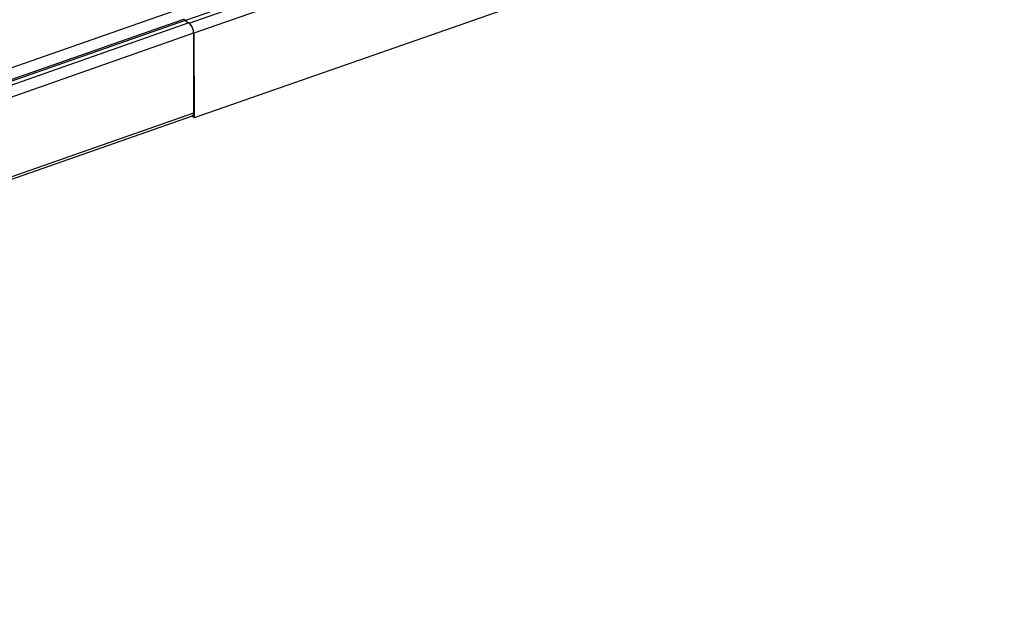
# Model space of a CAD drawing. Extents: x -5 to 2115, y -604 to -5.
# Drawn here: x 154 to 190, y -239 to -217 of the extents above; entities that cross this region are included whole.
import ezdxf

# ---------------------------------------------------------------- set-up
doc = ezdxf.new("R2010")
doc.units = 0
doc.layers.add('GENERAL', color=7, linetype='CONTINUOUS')

msp = doc.modelspace()

# ---------------------------------------------------------------- linework, layer by layer
at = {"layer": 'GENERAL', "linetype": 'CONTINUOUS'}
for p, q in [((159.981, -217.429), (189.991, -206.923)), ((190.163, -207.303), (160.153, -217.809)), ((182.451, -208.92), (63.4, -250.6)), ((182.782, -209.312), (159.855, -217.339)), ((190.207, -210.427), (160.171, -220.942)), ((159.743, -217.306), (110.594, -234.514)), ((159.842, -217.33), (110.693, -234.537)), ((159.979, -217.428), (110.83, -234.635)), ((159.842, -217.33), (159.979, -217.428)), ((159.855, -217.339), (159.981, -217.429)), ((160.152, -217.811), (111.002, -235.018)), ((160.152, -217.811), (160.152, -220.772)), ((160.153, -217.809), (160.171, -220.942)), ((160.152, -220.772), (111.002, -237.98)), ((110.959, -238.076), (160.108, -220.869)), ((160.171, -220.942), (160.081, -220.878))]:
    msp.add_line(p, q, dxfattribs=at)
for centre, radius, start, end in [((159.771, -217.408), 0.106, 47.951, 105.5528), ((159.642, -217.81), 0.51, 359.8999, 48.5228), ((159.644, -217.811), 0.509, 0.1496, 48.5274), ((160.06, -220.789), 0.0926, 300.7517, 10.3074)]:
    msp.add_arc(centre, radius, start, end, dxfattribs=at)

doc.saveas('drawing.dxf')
